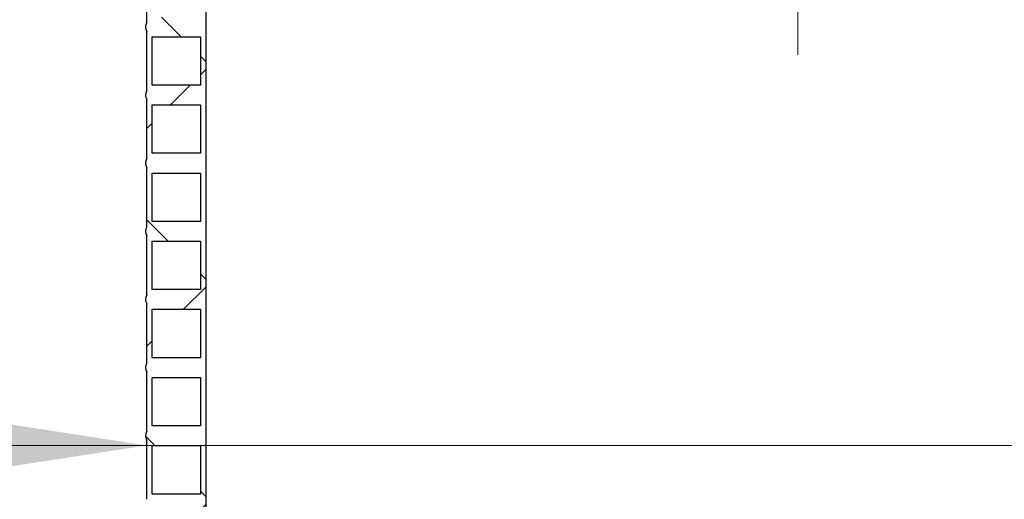
# Model space of a CAD drawing. Units: millimetres. Extents: x 320 to 13121, y 320 to 9184.
# Drawn here: x 3323 to 3973, y 5892 to 6209 of the extents above; entities that cross this region are included whole.
import ezdxf

# ---------------------------------------------------------------- set-up
doc = ezdxf.new("R2010")
doc.units = ezdxf.units.MM
doc.header["$LTSCALE"] = 32
doc.linetypes.add('CENTERX2', pattern=[20.32, 12.7, -2.54, 2.54, -2.54])
doc.styles.add('SLDTEXTSTYLE0', font='calibri.ttf')
doc.dimstyles.new('SLDDIMSTYLE1', dxfattribs={"dimtxt": 93.133333, "dimasz": 76.2, "dimexe": 0, "dimexo": 0.0625, "dimgap": 23.283333, "dimtad": 1, "dimdec": 0, "dimrnd": 1e-09, "dimzin": 12, "dimdsep": 46, "dimtxsty": 'SLDTEXTSTYLE0', "dimsah": 1, "dimcen": 0.09, "dimadec": 0, "dimazin": 3, "dimtfac": 1, "dimtdec": 3, "dimtmove": 0, "dimatfit": 0, "dimfxl": 1, "dimfrac": 2, "dimtolj": 1, "dimtzin": 12, "dimarcsym": 0})

# ---------------------------------------------------------------- blocks, each defined once
blk = doc.blocks.new('_D_7')
at = {"color": 7, "linetype": 'Continuous', "lineweight": 0, "transparency": 16777216}
for p, q in [((4266.83, 5962.96), (4266.83, 5959.54)), ((3406.83, 5927.54), (3227.73, 5927.54)), ((3406.83, 5927.54), (4266.83, 5927.54)), ((4266.83, 5927.54), (4748.83, 5927.54))]:
    blk.add_line(p, q, dxfattribs=at)
at = {"color": 7, "linetype": 'Continuous', "lineweight": 18, "transparency": 16777216}
for points in [[(3406.83, 5927.54), (3313.7, 5941.87), (3313.7, 5913.21)], [(4266.83, 5927.54), (4359.97, 5913.21), (4359.97, 5941.87)]]:
    blk.add_solid(points, dxfattribs=at)
at = {"color": 7, "linetype": 'Continuous', "lineweight": 18, "transparency": 16777216, "char_height": 93.133, "attachment_point": 1, "style": 'SLDTEXTSTYLE0'}
for s, insert in [('%%c', (4415.95, 6051.72)), ('862', (4559.97, 6051.72))]:
    blk.add_mtext(s, dxfattribs=dict(at, insert=insert))

msp = doc.modelspace()

# ---------------------------------------------------------------- hatches: boundary and pattern name
at = {"linetype": 'Continuous', "lineweight": 18}
h = msp.add_hatch(dxfattribs=at)
h.set_pattern_fill('ANSI37', scale=32, angle=90, style=0)
edge = h.paths.add_edge_path(flags=0)
edge.add_line((3445.83, 6290.96), (3406.83, 6290.96))
edge.add_line((3406.83, 6290.96), (3406.83, 6251.96))
edge.add_arc((3411.27, 6248.96), 5.36, 145.95007, 214.04993)
edge.add_line((3406.83, 6245.96), (3406.83, 6206.96))
edge.add_arc((3411.27, 6203.96), 5.36, 145.95007, 214.04993)
edge.add_line((3406.83, 6200.96), (3406.83, 6161.96))
edge.add_arc((3411.27, 6158.96), 5.36, 145.95007, 214.04993)
edge.add_line((3406.83, 6155.96), (3406.83, 6116.96))
edge.add_arc((3411.27, 6113.96), 5.36, 145.95007, 214.04993)
edge.add_line((3406.83, 6110.96), (3406.83, 6071.96))
edge.add_arc((3411.27, 6068.96), 5.36, 145.95007, 214.04993)
edge.add_line((3406.83, 6065.96), (3406.83, 6026.96))
edge.add_arc((3411.27, 6023.96), 5.36, 145.95007, 214.04993)
edge.add_line((3406.83, 6020.96), (3406.83, 5981.96))
edge.add_arc((3411.27, 5978.96), 5.36, 145.95007, 214.04993)
edge.add_line((3406.83, 5975.96), (3406.83, 5936.96))
edge.add_arc((3411.27, 5933.96), 5.36, 145.95007, 214.04993)
edge.add_line((3406.83, 5930.96), (3406.83, 5891.96))
edge.add_arc((3411.27, 5888.96), 5.36, 145.95007, 214.04993)
edge.add_line((3406.83, 5885.96), (3406.83, 5858.63))
edge.add_line((3406.83, 5858.63), (3410.33, 5858.63))
edge.add_line((3410.33, 5858.63), (3410.33, 5882.46))
edge.add_line((3410.33, 5882.46), (3442.33, 5882.46))
edge.add_line((3442.33, 5882.46), (3442.33, 5858.63))
edge.add_line((3442.33, 5858.63), (3445.83, 5858.63))
edge.add_line((3445.83, 5858.63), (3445.83, 6290.96))
h.paths.add_polyline_path([(3410.33, 6287.46), (3442.33, 6287.46), (3442.33, 6255.46), (3410.33, 6255.46)], flags=0)
h.paths.add_polyline_path([(3410.33, 6242.46), (3442.33, 6242.46), (3442.33, 6210.46), (3410.33, 6210.46)], flags=0)
h.paths.add_polyline_path([(3410.33, 6197.46), (3442.33, 6197.46), (3442.33, 6165.46), (3410.33, 6165.46)], flags=0)
h.paths.add_polyline_path([(3410.33, 6152.46), (3442.33, 6152.46), (3442.33, 6120.46), (3410.33, 6120.46)], flags=0)
h.paths.add_polyline_path([(3410.33, 5972.46), (3442.33, 5972.46), (3442.33, 5940.46), (3410.33, 5940.46)], flags=0)
h.paths.add_polyline_path([(3410.33, 5927.46), (3442.33, 5927.46), (3442.33, 5895.46), (3410.33, 5895.46)], flags=0)
h.paths.add_polyline_path([(3410.33, 6017.46), (3442.33, 6017.46), (3442.33, 5985.46), (3410.33, 5985.46)], flags=0)
h.paths.add_polyline_path([(3410.33, 6107.46), (3442.33, 6107.46), (3442.33, 6075.46), (3410.33, 6075.46)], flags=0)
h.paths.add_polyline_path([(3410.33, 6062.46), (3442.33, 6062.46), (3442.33, 6030.46), (3410.33, 6030.46)], flags=0)

# ---------------------------------------------------------------- linework, layer by layer
at = {"color": 7, "linetype": 'CENTERX2', "lineweight": 18}
msp.add_line((3836.83, 6754.46), (3836.83, 6176.46), dxfattribs=at)
at = {"color": 7, "linetype": 'Continuous', "lineweight": 25}
for p, q in [((3445.83, 6290.96), (3445.83, 5858.63)), ((3406.83, 6206.96), (3406.83, 6245.96)), ((3406.83, 6161.96), (3406.83, 6200.96)), ((3410.33, 6165.46), (3410.33, 6197.46)), ((3410.33, 6197.46), (3442.33, 6197.46)), ((3442.33, 6197.46), (3442.33, 6165.46)), ((3442.33, 6165.46), (3410.33, 6165.46)), ((3406.83, 6116.96), (3406.83, 6155.96)), ((3410.33, 6120.46), (3410.33, 6152.46)), ((3410.33, 6152.46), (3442.33, 6152.46)), ((3442.33, 6152.46), (3442.33, 6120.46)), ((3442.33, 6120.46), (3410.33, 6120.46)), ((3406.83, 6071.96), (3406.83, 6110.96)), ((3410.33, 6075.46), (3410.33, 6107.46)), ((3410.33, 6107.46), (3442.33, 6107.46)), ((3442.33, 6107.46), (3442.33, 6075.46)), ((3442.33, 6075.46), (3410.33, 6075.46)), ((3406.83, 6026.96), (3406.83, 6065.96)), ((3410.33, 6030.46), (3410.33, 6062.46)), ((3410.33, 6062.46), (3442.33, 6062.46)), ((3442.33, 6062.46), (3442.33, 6030.46)), ((3442.33, 6030.46), (3410.33, 6030.46)), ((3406.83, 5981.96), (3406.83, 6020.96)), ((3410.33, 5985.46), (3410.33, 6017.46)), ((3410.33, 6017.46), (3442.33, 6017.46)), ((3442.33, 6017.46), (3442.33, 5985.46)), ((3442.33, 5985.46), (3410.33, 5985.46)), ((3406.83, 5936.96), (3406.83, 5975.96)), ((3410.33, 5940.46), (3410.33, 5972.46)), ((3410.33, 5972.46), (3442.33, 5972.46)), ((3442.33, 5972.46), (3442.33, 5940.46)), ((3442.33, 5940.46), (3410.33, 5940.46)), ((3406.83, 5891.96), (3406.83, 5930.96)), ((3410.33, 5895.46), (3410.33, 5927.46)), ((3410.33, 5927.46), (3442.33, 5927.46)), ((3442.33, 5927.46), (3442.33, 5895.46)), ((3442.33, 5895.46), (3410.33, 5895.46))]:
    msp.add_line(p, q, dxfattribs=at)
for centre in [(3411.27, 6203.96), (3411.27, 6158.96), (3411.27, 6113.96), (3411.27, 6068.96), (3411.27, 6023.96), (3411.27, 5978.96), (3411.27, 5933.96)]:
    msp.add_arc(centre, 5.36, 145.95007, 214.04993, dxfattribs=at)

# ---------------------------------------------------------------- dimensions: what is measured, and where the dimension line sits
at = {"color": 7, "linetype": 'Continuous', "lineweight": 18}
dim = msp.add_linear_dim(base=(4266.83, 5927.54), p1=(3406.83, 5930.96), p2=(4266.83, 5930.96), text='%%c<>', dimstyle='SLDDIMSTYLE1', dxfattribs=at)
dim.commit()
dim.dimension.update_dxf_attribs({"geometry": '_D_7', "text_midpoint": (4582.39, 5927.54), "dimtype": 160})

doc.saveas('drawing.dxf')
